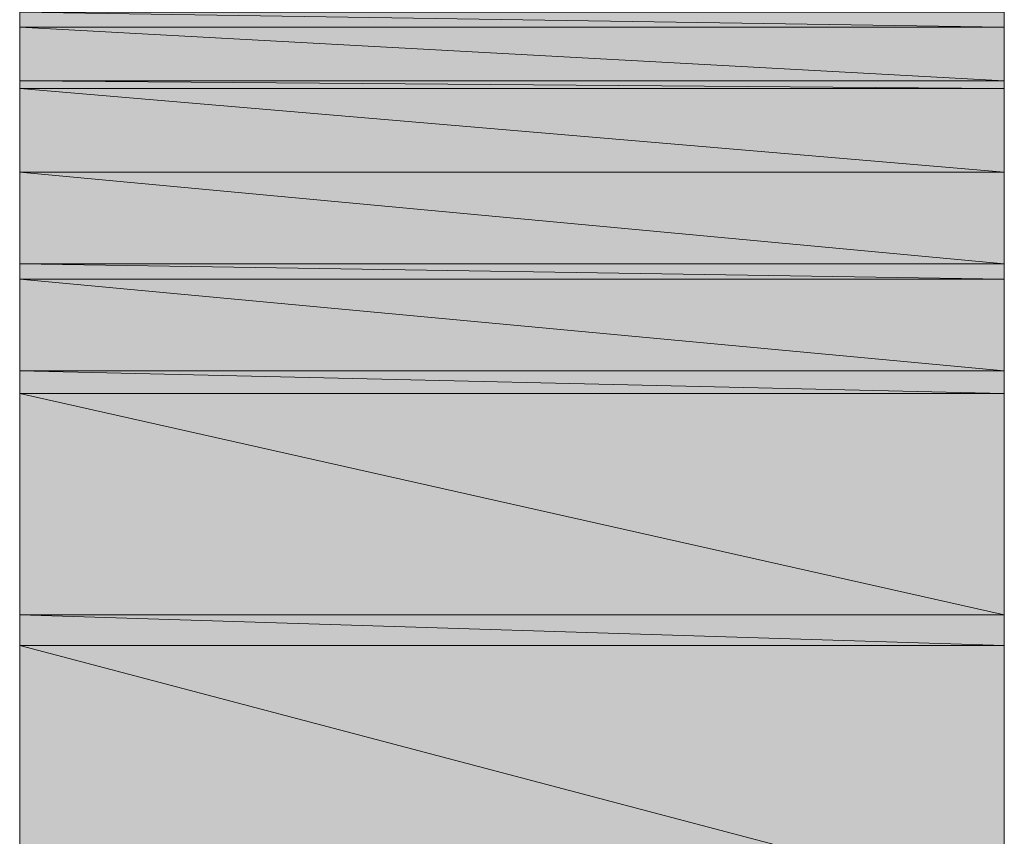
# Model space of a CAD drawing. Units: inches. Extents: x -1.7 to 10, y 1.7 to 10.
# Drawn here: x 9.3 to 9.3, y 2.4 to 2.5 of the extents above; entities that cross this region are included whole.
import ezdxf

# ---------------------------------------------------------------- set-up
doc = ezdxf.new("R2010")
doc.units = ezdxf.units.IN
doc.header["$MEASUREMENT"] = 0
doc.layers.add('Layer 1', color=7, linetype='Continuous', lineweight=0)

# ---------------------------------------------------------------- blocks, each defined once
blk = doc.blocks.new('Block_713')
at = {"layer": 'Layer 1', "transparency": 33554687}
h = blk.add_hatch(color=37, dxfattribs=at)
h.dxf.hatch_style = 2
edge = h.paths.add_edge_path()
edge.add_spline(control_points=[(9.343541, 2.458125), (9.343541, 2.458125), (9.289791, 2.458125), (9.289791, 2.458125), (9.289791, 2.458125), (9.343541, 2.457292), (9.343541, 2.457292), (9.343541, 2.457292), (9.343541, 2.458125), (9.343541, 2.458125)], knot_values=[0, 0, 0, 0, 1, 1, 1, 2, 2, 2, 3, 3, 3, 3], degree=3, periodic=0)
edge = h.paths.add_edge_path()
edge.add_spline(control_points=[(9.289791, 2.458125), (9.289791, 2.458125), (9.343541, 2.457292), (9.343541, 2.457292), (9.343541, 2.457292), (9.289791, 2.457292), (9.289791, 2.457292), (9.289791, 2.457292), (9.289791, 2.458125), (9.289791, 2.458125)], knot_values=[0, 0, 0, 0, 1, 1, 1, 2, 2, 2, 3, 3, 3, 3], degree=3, periodic=0)
at = {"layer": 'Layer 1'}
for points in [[(9.343541, 2.458125), (9.343541, 2.458125), (9.289791, 2.458125), (9.289791, 2.458125), (9.289791, 2.458125), (9.343541, 2.457292), (9.343541, 2.457292), (9.343541, 2.457292), (9.343541, 2.458125), (9.343541, 2.458125)], [(9.289791, 2.458125), (9.289791, 2.458125), (9.343541, 2.457292), (9.343541, 2.457292), (9.343541, 2.457292), (9.289791, 2.457292), (9.289791, 2.457292), (9.289791, 2.457292), (9.289791, 2.458125), (9.289791, 2.458125)]]:
    blk.add_open_spline(points, degree=3, knots=[0, 0, 0, 0, 1, 1, 1, 2, 2, 2, 3, 3, 3, 3], dxfattribs=at)
at = {"layer": 'Layer 1', "color": 37, "lineweight": 0}
for points in [[(9.343541, 2.458125), (9.343541, 2.458125), (9.289791, 2.458125), (9.289791, 2.458125), (9.289791, 2.458125), (9.343541, 2.457292), (9.343541, 2.457292), (9.343541, 2.457292), (9.343541, 2.458125), (9.343541, 2.458125)], [(9.289791, 2.458125), (9.289791, 2.458125), (9.343541, 2.457292), (9.343541, 2.457292), (9.343541, 2.457292), (9.289791, 2.457292), (9.289791, 2.457292), (9.289791, 2.457292), (9.289791, 2.458125), (9.289791, 2.458125)]]:
    blk.add_open_spline(points, degree=3, knots=[0, 0, 0, 0, 1, 1, 1, 2, 2, 2, 3, 3, 3, 3], dxfattribs=at)
blk = doc.blocks.new('Block_716')
at = {"layer": 'Layer 1', "transparency": 33554687}
h = blk.add_hatch(color=37, dxfattribs=at)
h.dxf.hatch_style = 2
edge = h.paths.add_edge_path()
edge.add_spline(control_points=[(9.343541, 2.457292), (9.343541, 2.457292), (9.289791, 2.457292), (9.289791, 2.457292), (9.289791, 2.457292), (9.343541, 2.454375), (9.343541, 2.454375), (9.343541, 2.454375), (9.343541, 2.457292), (9.343541, 2.457292)], knot_values=[0, 0, 0, 0, 1, 1, 1, 2, 2, 2, 3, 3, 3, 3], degree=3, periodic=0)
edge = h.paths.add_edge_path()
edge.add_spline(control_points=[(9.289791, 2.457292), (9.289791, 2.457292), (9.343541, 2.454375), (9.343541, 2.454375), (9.343541, 2.454375), (9.289791, 2.454375), (9.289791, 2.454375), (9.289791, 2.454375), (9.289791, 2.457292), (9.289791, 2.457292)], knot_values=[0, 0, 0, 0, 1, 1, 1, 2, 2, 2, 3, 3, 3, 3], degree=3, periodic=0)
at = {"layer": 'Layer 1'}
for points in [[(9.343541, 2.457292), (9.343541, 2.457292), (9.289791, 2.457292), (9.289791, 2.457292), (9.289791, 2.457292), (9.343541, 2.454375), (9.343541, 2.454375), (9.343541, 2.454375), (9.343541, 2.457292), (9.343541, 2.457292)], [(9.289791, 2.457292), (9.289791, 2.457292), (9.343541, 2.454375), (9.343541, 2.454375), (9.343541, 2.454375), (9.289791, 2.454375), (9.289791, 2.454375), (9.289791, 2.454375), (9.289791, 2.457292), (9.289791, 2.457292)]]:
    blk.add_open_spline(points, degree=3, knots=[0, 0, 0, 0, 1, 1, 1, 2, 2, 2, 3, 3, 3, 3], dxfattribs=at)
at = {"layer": 'Layer 1', "color": 37, "lineweight": 0}
for points in [[(9.343541, 2.457292), (9.343541, 2.457292), (9.289791, 2.457292), (9.289791, 2.457292), (9.289791, 2.457292), (9.343541, 2.454375), (9.343541, 2.454375), (9.343541, 2.454375), (9.343541, 2.457292), (9.343541, 2.457292)], [(9.289791, 2.457292), (9.289791, 2.457292), (9.343541, 2.454375), (9.343541, 2.454375), (9.343541, 2.454375), (9.289791, 2.454375), (9.289791, 2.454375), (9.289791, 2.454375), (9.289791, 2.457292), (9.289791, 2.457292)]]:
    blk.add_open_spline(points, degree=3, knots=[0, 0, 0, 0, 1, 1, 1, 2, 2, 2, 3, 3, 3, 3], dxfattribs=at)
blk = doc.blocks.new('Block_717')
at = {"layer": 'Layer 1', "transparency": 33554687}
h = blk.add_hatch(color=37, dxfattribs=at)
h.dxf.hatch_style = 2
edge = h.paths.add_edge_path()
edge.add_spline(control_points=[(9.343541, 2.454375), (9.343541, 2.454375), (9.289791, 2.454375), (9.289791, 2.454375), (9.289791, 2.454375), (9.343541, 2.453959), (9.343541, 2.453959), (9.343541, 2.453959), (9.343541, 2.454375), (9.343541, 2.454375)], knot_values=[0, 0, 0, 0, 1, 1, 1, 2, 2, 2, 3, 3, 3, 3], degree=3, periodic=0)
edge = h.paths.add_edge_path()
edge.add_spline(control_points=[(9.289791, 2.454375), (9.289791, 2.454375), (9.343541, 2.453959), (9.343541, 2.453959), (9.343541, 2.453959), (9.289791, 2.453959), (9.289791, 2.453959), (9.289791, 2.453959), (9.289791, 2.454375), (9.289791, 2.454375)], knot_values=[0, 0, 0, 0, 1, 1, 1, 2, 2, 2, 3, 3, 3, 3], degree=3, periodic=0)
at = {"layer": 'Layer 1'}
for points in [[(9.343541, 2.454375), (9.343541, 2.454375), (9.289791, 2.454375), (9.289791, 2.454375), (9.289791, 2.454375), (9.343541, 2.453959), (9.343541, 2.453959), (9.343541, 2.453959), (9.343541, 2.454375), (9.343541, 2.454375)], [(9.289791, 2.454375), (9.289791, 2.454375), (9.343541, 2.453959), (9.343541, 2.453959), (9.343541, 2.453959), (9.289791, 2.453959), (9.289791, 2.453959), (9.289791, 2.453959), (9.289791, 2.454375), (9.289791, 2.454375)]]:
    blk.add_open_spline(points, degree=3, knots=[0, 0, 0, 0, 1, 1, 1, 2, 2, 2, 3, 3, 3, 3], dxfattribs=at)
at = {"layer": 'Layer 1', "color": 37, "lineweight": 0}
for points in [[(9.343541, 2.454375), (9.343541, 2.454375), (9.289791, 2.454375), (9.289791, 2.454375), (9.289791, 2.454375), (9.343541, 2.453959), (9.343541, 2.453959), (9.343541, 2.453959), (9.343541, 2.454375), (9.343541, 2.454375)], [(9.289791, 2.454375), (9.289791, 2.454375), (9.343541, 2.453959), (9.343541, 2.453959), (9.343541, 2.453959), (9.289791, 2.453959), (9.289791, 2.453959), (9.289791, 2.453959), (9.289791, 2.454375), (9.289791, 2.454375)]]:
    blk.add_open_spline(points, degree=3, knots=[0, 0, 0, 0, 1, 1, 1, 2, 2, 2, 3, 3, 3, 3], dxfattribs=at)
blk = doc.blocks.new('Block_721')
at = {"layer": 'Layer 1', "transparency": 33554687}
h = blk.add_hatch(color=37, dxfattribs=at)
h.dxf.hatch_style = 2
edge = h.paths.add_edge_path()
edge.add_spline(control_points=[(9.343541, 2.453959), (9.343541, 2.453959), (9.289791, 2.453959), (9.289791, 2.453959), (9.289791, 2.453959), (9.343541, 2.449375), (9.343541, 2.449375), (9.343541, 2.449375), (9.343541, 2.453959), (9.343541, 2.453959)], knot_values=[0, 0, 0, 0, 1, 1, 1, 2, 2, 2, 3, 3, 3, 3], degree=3, periodic=0)
edge = h.paths.add_edge_path()
edge.add_spline(control_points=[(9.289791, 2.453959), (9.289791, 2.453959), (9.343541, 2.449375), (9.343541, 2.449375), (9.343541, 2.449375), (9.289791, 2.449375), (9.289791, 2.449375), (9.289791, 2.449375), (9.289791, 2.453959), (9.289791, 2.453959)], knot_values=[0, 0, 0, 0, 1, 1, 1, 2, 2, 2, 3, 3, 3, 3], degree=3, periodic=0)
edge = h.paths.add_edge_path()
edge.add_spline(control_points=[(9.343541, 2.449375), (9.343541, 2.449375), (9.289791, 2.449375), (9.289791, 2.449375), (9.289791, 2.449375), (9.343541, 2.449375), (9.343541, 2.449375)], knot_values=[0, 0, 0, 0, 1, 1, 1, 2, 2, 2, 2], degree=3, periodic=0)
edge = h.paths.add_edge_path()
edge.add_spline(control_points=[(9.289791, 2.449375), (9.289791, 2.449375), (9.343541, 2.449375), (9.343541, 2.449375), (9.343541, 2.449375), (9.289791, 2.449375), (9.289791, 2.449375)], knot_values=[0, 0, 0, 0, 1, 1, 1, 2, 2, 2, 2], degree=3, periodic=0)
at = {"layer": 'Layer 1'}
for points, knots in [([(9.343541, 2.453959), (9.343541, 2.453959), (9.289791, 2.453959), (9.289791, 2.453959), (9.289791, 2.453959), (9.343541, 2.449375), (9.343541, 2.449375), (9.343541, 2.449375), (9.343541, 2.453959), (9.343541, 2.453959)], [0, 0, 0, 0, 1, 1, 1, 2, 2, 2, 3, 3, 3, 3]), ([(9.289791, 2.453959), (9.289791, 2.453959), (9.343541, 2.449375), (9.343541, 2.449375), (9.343541, 2.449375), (9.289791, 2.449375), (9.289791, 2.449375), (9.289791, 2.449375), (9.289791, 2.453959), (9.289791, 2.453959)], [0, 0, 0, 0, 1, 1, 1, 2, 2, 2, 3, 3, 3, 3]), ([(9.343541, 2.449375), (9.343541, 2.449375), (9.289791, 2.449375), (9.289791, 2.449375), (9.289791, 2.449375), (9.343541, 2.449375), (9.343541, 2.449375)], [0, 0, 0, 0, 1, 1, 1, 2, 2, 2, 2]), ([(9.289791, 2.449375), (9.289791, 2.449375), (9.343541, 2.449375), (9.343541, 2.449375), (9.343541, 2.449375), (9.289791, 2.449375), (9.289791, 2.449375)], [0, 0, 0, 0, 1, 1, 1, 2, 2, 2, 2])]:
    blk.add_open_spline(points, degree=3, knots=knots, dxfattribs=at)
at = {"layer": 'Layer 1', "color": 37, "lineweight": 0}
for points, knots in [([(9.343541, 2.453959), (9.343541, 2.453959), (9.289791, 2.453959), (9.289791, 2.453959), (9.289791, 2.453959), (9.343541, 2.449375), (9.343541, 2.449375), (9.343541, 2.449375), (9.343541, 2.453959), (9.343541, 2.453959)], [0, 0, 0, 0, 1, 1, 1, 2, 2, 2, 3, 3, 3, 3]), ([(9.289791, 2.453959), (9.289791, 2.453959), (9.343541, 2.449375), (9.343541, 2.449375), (9.343541, 2.449375), (9.289791, 2.449375), (9.289791, 2.449375), (9.289791, 2.449375), (9.289791, 2.453959), (9.289791, 2.453959)], [0, 0, 0, 0, 1, 1, 1, 2, 2, 2, 3, 3, 3, 3]), ([(9.343541, 2.449375), (9.343541, 2.449375), (9.289791, 2.449375), (9.289791, 2.449375), (9.289791, 2.449375), (9.343541, 2.449375), (9.343541, 2.449375)], [0, 0, 0, 0, 1, 1, 1, 2, 2, 2, 2]), ([(9.289791, 2.449375), (9.289791, 2.449375), (9.343541, 2.449375), (9.343541, 2.449375), (9.343541, 2.449375), (9.289791, 2.449375), (9.289791, 2.449375)], [0, 0, 0, 0, 1, 1, 1, 2, 2, 2, 2])]:
    blk.add_open_spline(points, degree=3, knots=knots, dxfattribs=at)
blk = doc.blocks.new('Block_725')
at = {"layer": 'Layer 1', "transparency": 33554687}
h = blk.add_hatch(color=37, dxfattribs=at)
h.dxf.hatch_style = 2
edge = h.paths.add_edge_path()
edge.add_spline(control_points=[(9.343541, 2.449375), (9.343541, 2.449375), (9.289791, 2.449375), (9.289791, 2.449375), (9.289791, 2.449375), (9.343541, 2.444375), (9.343541, 2.444375), (9.343541, 2.444375), (9.343541, 2.449375), (9.343541, 2.449375)], knot_values=[0, 0, 0, 0, 1, 1, 1, 2, 2, 2, 3, 3, 3, 3], degree=3, periodic=0)
edge = h.paths.add_edge_path()
edge.add_spline(control_points=[(9.289791, 2.449375), (9.289791, 2.449375), (9.343541, 2.444375), (9.343541, 2.444375), (9.343541, 2.444375), (9.289791, 2.444375), (9.289791, 2.444375), (9.289791, 2.444375), (9.289791, 2.449375), (9.289791, 2.449375)], knot_values=[0, 0, 0, 0, 1, 1, 1, 2, 2, 2, 3, 3, 3, 3], degree=3, periodic=0)
at = {"layer": 'Layer 1'}
for points in [[(9.343541, 2.449375), (9.343541, 2.449375), (9.289791, 2.449375), (9.289791, 2.449375), (9.289791, 2.449375), (9.343541, 2.444375), (9.343541, 2.444375), (9.343541, 2.444375), (9.343541, 2.449375), (9.343541, 2.449375)], [(9.289791, 2.449375), (9.289791, 2.449375), (9.343541, 2.444375), (9.343541, 2.444375), (9.343541, 2.444375), (9.289791, 2.444375), (9.289791, 2.444375), (9.289791, 2.444375), (9.289791, 2.449375), (9.289791, 2.449375)]]:
    blk.add_open_spline(points, degree=3, knots=[0, 0, 0, 0, 1, 1, 1, 2, 2, 2, 3, 3, 3, 3], dxfattribs=at)
at = {"layer": 'Layer 1', "color": 37, "lineweight": 0}
for points in [[(9.343541, 2.449375), (9.343541, 2.449375), (9.289791, 2.449375), (9.289791, 2.449375), (9.289791, 2.449375), (9.343541, 2.444375), (9.343541, 2.444375), (9.343541, 2.444375), (9.343541, 2.449375), (9.343541, 2.449375)], [(9.289791, 2.449375), (9.289791, 2.449375), (9.343541, 2.444375), (9.343541, 2.444375), (9.343541, 2.444375), (9.289791, 2.444375), (9.289791, 2.444375), (9.289791, 2.444375), (9.289791, 2.449375), (9.289791, 2.449375)]]:
    blk.add_open_spline(points, degree=3, knots=[0, 0, 0, 0, 1, 1, 1, 2, 2, 2, 3, 3, 3, 3], dxfattribs=at)
blk = doc.blocks.new('Block_726')
at = {"layer": 'Layer 1', "transparency": 33554687}
h = blk.add_hatch(color=37, dxfattribs=at)
h.dxf.hatch_style = 2
edge = h.paths.add_edge_path()
edge.add_spline(control_points=[(9.343541, 2.444375), (9.343541, 2.444375), (9.289791, 2.444375), (9.289791, 2.444375), (9.289791, 2.444375), (9.343541, 2.443542), (9.343541, 2.443542), (9.343541, 2.443542), (9.343541, 2.444375), (9.343541, 2.444375)], knot_values=[0, 0, 0, 0, 1, 1, 1, 2, 2, 2, 3, 3, 3, 3], degree=3, periodic=0)
edge = h.paths.add_edge_path()
edge.add_spline(control_points=[(9.289791, 2.444375), (9.289791, 2.444375), (9.343541, 2.443542), (9.343541, 2.443542), (9.343541, 2.443542), (9.289791, 2.443542), (9.289791, 2.443542), (9.289791, 2.443542), (9.289791, 2.444375), (9.289791, 2.444375)], knot_values=[0, 0, 0, 0, 1, 1, 1, 2, 2, 2, 3, 3, 3, 3], degree=3, periodic=0)
at = {"layer": 'Layer 1'}
for points in [[(9.343541, 2.444375), (9.343541, 2.444375), (9.289791, 2.444375), (9.289791, 2.444375), (9.289791, 2.444375), (9.343541, 2.443542), (9.343541, 2.443542), (9.343541, 2.443542), (9.343541, 2.444375), (9.343541, 2.444375)], [(9.289791, 2.444375), (9.289791, 2.444375), (9.343541, 2.443542), (9.343541, 2.443542), (9.343541, 2.443542), (9.289791, 2.443542), (9.289791, 2.443542), (9.289791, 2.443542), (9.289791, 2.444375), (9.289791, 2.444375)]]:
    blk.add_open_spline(points, degree=3, knots=[0, 0, 0, 0, 1, 1, 1, 2, 2, 2, 3, 3, 3, 3], dxfattribs=at)
at = {"layer": 'Layer 1', "color": 37, "lineweight": 0}
for points in [[(9.343541, 2.444375), (9.343541, 2.444375), (9.289791, 2.444375), (9.289791, 2.444375), (9.289791, 2.444375), (9.343541, 2.443542), (9.343541, 2.443542), (9.343541, 2.443542), (9.343541, 2.444375), (9.343541, 2.444375)], [(9.289791, 2.444375), (9.289791, 2.444375), (9.343541, 2.443542), (9.343541, 2.443542), (9.343541, 2.443542), (9.289791, 2.443542), (9.289791, 2.443542), (9.289791, 2.443542), (9.289791, 2.444375), (9.289791, 2.444375)]]:
    blk.add_open_spline(points, degree=3, knots=[0, 0, 0, 0, 1, 1, 1, 2, 2, 2, 3, 3, 3, 3], dxfattribs=at)
blk = doc.blocks.new('Block_730')
at = {"layer": 'Layer 1', "transparency": 33554687}
h = blk.add_hatch(color=37, dxfattribs=at)
h.dxf.hatch_style = 2
edge = h.paths.add_edge_path()
edge.add_spline(control_points=[(9.343541, 2.443542), (9.343541, 2.443542), (9.289791, 2.443542), (9.289791, 2.443542), (9.289791, 2.443542), (9.343541, 2.438542), (9.343541, 2.438542), (9.343541, 2.438542), (9.343541, 2.443542), (9.343541, 2.443542)], knot_values=[0, 0, 0, 0, 1, 1, 1, 2, 2, 2, 3, 3, 3, 3], degree=3, periodic=0)
edge = h.paths.add_edge_path()
edge.add_spline(control_points=[(9.289791, 2.443542), (9.289791, 2.443542), (9.343541, 2.438542), (9.343541, 2.438542), (9.343541, 2.438542), (9.289791, 2.438542), (9.289791, 2.438542), (9.289791, 2.438542), (9.289791, 2.443542), (9.289791, 2.443542)], knot_values=[0, 0, 0, 0, 1, 1, 1, 2, 2, 2, 3, 3, 3, 3], degree=3, periodic=0)
at = {"layer": 'Layer 1'}
for points in [[(9.343541, 2.443542), (9.343541, 2.443542), (9.289791, 2.443542), (9.289791, 2.443542), (9.289791, 2.443542), (9.343541, 2.438542), (9.343541, 2.438542), (9.343541, 2.438542), (9.343541, 2.443542), (9.343541, 2.443542)], [(9.289791, 2.443542), (9.289791, 2.443542), (9.343541, 2.438542), (9.343541, 2.438542), (9.343541, 2.438542), (9.289791, 2.438542), (9.289791, 2.438542), (9.289791, 2.438542), (9.289791, 2.443542), (9.289791, 2.443542)]]:
    blk.add_open_spline(points, degree=3, knots=[0, 0, 0, 0, 1, 1, 1, 2, 2, 2, 3, 3, 3, 3], dxfattribs=at)
at = {"layer": 'Layer 1', "color": 37, "lineweight": 0}
for points in [[(9.343541, 2.443542), (9.343541, 2.443542), (9.289791, 2.443542), (9.289791, 2.443542), (9.289791, 2.443542), (9.343541, 2.438542), (9.343541, 2.438542), (9.343541, 2.438542), (9.343541, 2.443542), (9.343541, 2.443542)], [(9.289791, 2.443542), (9.289791, 2.443542), (9.343541, 2.438542), (9.343541, 2.438542), (9.343541, 2.438542), (9.289791, 2.438542), (9.289791, 2.438542), (9.289791, 2.438542), (9.289791, 2.443542), (9.289791, 2.443542)]]:
    blk.add_open_spline(points, degree=3, knots=[0, 0, 0, 0, 1, 1, 1, 2, 2, 2, 3, 3, 3, 3], dxfattribs=at)
blk = doc.blocks.new('Block_731')
at = {"layer": 'Layer 1', "transparency": 33554687}
h = blk.add_hatch(color=37, dxfattribs=at)
h.dxf.hatch_style = 2
edge = h.paths.add_edge_path()
edge.add_spline(control_points=[(9.343541, 2.438542), (9.343541, 2.438542), (9.289791, 2.438542), (9.289791, 2.438542), (9.289791, 2.438542), (9.343541, 2.437292), (9.343541, 2.437292), (9.343541, 2.437292), (9.343541, 2.438542), (9.343541, 2.438542)], knot_values=[0, 0, 0, 0, 1, 1, 1, 2, 2, 2, 3, 3, 3, 3], degree=3, periodic=0)
edge = h.paths.add_edge_path()
edge.add_spline(control_points=[(9.289791, 2.438542), (9.289791, 2.438542), (9.343541, 2.437292), (9.343541, 2.437292), (9.343541, 2.437292), (9.289791, 2.437292), (9.289791, 2.437292), (9.289791, 2.437292), (9.289791, 2.438542), (9.289791, 2.438542)], knot_values=[0, 0, 0, 0, 1, 1, 1, 2, 2, 2, 3, 3, 3, 3], degree=3, periodic=0)
at = {"layer": 'Layer 1'}
for points in [[(9.343541, 2.438542), (9.343541, 2.438542), (9.289791, 2.438542), (9.289791, 2.438542), (9.289791, 2.438542), (9.343541, 2.437292), (9.343541, 2.437292), (9.343541, 2.437292), (9.343541, 2.438542), (9.343541, 2.438542)], [(9.289791, 2.438542), (9.289791, 2.438542), (9.343541, 2.437292), (9.343541, 2.437292), (9.343541, 2.437292), (9.289791, 2.437292), (9.289791, 2.437292), (9.289791, 2.437292), (9.289791, 2.438542), (9.289791, 2.438542)]]:
    blk.add_open_spline(points, degree=3, knots=[0, 0, 0, 0, 1, 1, 1, 2, 2, 2, 3, 3, 3, 3], dxfattribs=at)
at = {"layer": 'Layer 1', "color": 37, "lineweight": 0}
for points in [[(9.343541, 2.438542), (9.343541, 2.438542), (9.289791, 2.438542), (9.289791, 2.438542), (9.289791, 2.438542), (9.343541, 2.437292), (9.343541, 2.437292), (9.343541, 2.437292), (9.343541, 2.438542), (9.343541, 2.438542)], [(9.289791, 2.438542), (9.289791, 2.438542), (9.343541, 2.437292), (9.343541, 2.437292), (9.343541, 2.437292), (9.289791, 2.437292), (9.289791, 2.437292), (9.289791, 2.437292), (9.289791, 2.438542), (9.289791, 2.438542)]]:
    blk.add_open_spline(points, degree=3, knots=[0, 0, 0, 0, 1, 1, 1, 2, 2, 2, 3, 3, 3, 3], dxfattribs=at)
blk = doc.blocks.new('Block_736')
at = {"layer": 'Layer 1', "transparency": 33554687}
h = blk.add_hatch(color=37, dxfattribs=at)
h.dxf.hatch_style = 2
edge = h.paths.add_edge_path()
edge.add_spline(control_points=[(9.343541, 2.437292), (9.343541, 2.437292), (9.289791, 2.437292), (9.289791, 2.437292), (9.289791, 2.437292), (9.343541, 2.425209), (9.343541, 2.425209), (9.343541, 2.425209), (9.343541, 2.437292), (9.343541, 2.437292)], knot_values=[0, 0, 0, 0, 1, 1, 1, 2, 2, 2, 3, 3, 3, 3], degree=3, periodic=0)
edge = h.paths.add_edge_path()
edge.add_spline(control_points=[(9.289791, 2.437292), (9.289791, 2.437292), (9.343541, 2.425209), (9.343541, 2.425209), (9.343541, 2.425209), (9.289791, 2.425209), (9.289791, 2.425209), (9.289791, 2.425209), (9.289791, 2.437292), (9.289791, 2.437292)], knot_values=[0, 0, 0, 0, 1, 1, 1, 2, 2, 2, 3, 3, 3, 3], degree=3, periodic=0)
at = {"layer": 'Layer 1'}
for points in [[(9.343541, 2.437292), (9.343541, 2.437292), (9.289791, 2.437292), (9.289791, 2.437292), (9.289791, 2.437292), (9.343541, 2.425209), (9.343541, 2.425209), (9.343541, 2.425209), (9.343541, 2.437292), (9.343541, 2.437292)], [(9.289791, 2.437292), (9.289791, 2.437292), (9.343541, 2.425209), (9.343541, 2.425209), (9.343541, 2.425209), (9.289791, 2.425209), (9.289791, 2.425209), (9.289791, 2.425209), (9.289791, 2.437292), (9.289791, 2.437292)]]:
    blk.add_open_spline(points, degree=3, knots=[0, 0, 0, 0, 1, 1, 1, 2, 2, 2, 3, 3, 3, 3], dxfattribs=at)
at = {"layer": 'Layer 1', "color": 37, "lineweight": 0}
for points in [[(9.343541, 2.437292), (9.343541, 2.437292), (9.289791, 2.437292), (9.289791, 2.437292), (9.289791, 2.437292), (9.343541, 2.425209), (9.343541, 2.425209), (9.343541, 2.425209), (9.343541, 2.437292), (9.343541, 2.437292)], [(9.289791, 2.437292), (9.289791, 2.437292), (9.343541, 2.425209), (9.343541, 2.425209), (9.343541, 2.425209), (9.289791, 2.425209), (9.289791, 2.425209), (9.289791, 2.425209), (9.289791, 2.437292), (9.289791, 2.437292)]]:
    blk.add_open_spline(points, degree=3, knots=[0, 0, 0, 0, 1, 1, 1, 2, 2, 2, 3, 3, 3, 3], dxfattribs=at)
blk = doc.blocks.new('Block_737')
at = {"layer": 'Layer 1', "transparency": 33554687}
h = blk.add_hatch(color=37, dxfattribs=at)
h.dxf.hatch_style = 2
edge = h.paths.add_edge_path()
edge.add_spline(control_points=[(9.343541, 2.425209), (9.343541, 2.425209), (9.289791, 2.425209), (9.289791, 2.425209), (9.289791, 2.425209), (9.343541, 2.423542), (9.343541, 2.423542), (9.343541, 2.423542), (9.343541, 2.425209), (9.343541, 2.425209)], knot_values=[0, 0, 0, 0, 1, 1, 1, 2, 2, 2, 3, 3, 3, 3], degree=3, periodic=0)
edge = h.paths.add_edge_path()
edge.add_spline(control_points=[(9.289791, 2.425209), (9.289791, 2.425209), (9.343541, 2.423542), (9.343541, 2.423542), (9.343541, 2.423542), (9.289791, 2.423542), (9.289791, 2.423542), (9.289791, 2.423542), (9.289791, 2.425209), (9.289791, 2.425209)], knot_values=[0, 0, 0, 0, 1, 1, 1, 2, 2, 2, 3, 3, 3, 3], degree=3, periodic=0)
at = {"layer": 'Layer 1'}
for points in [[(9.343541, 2.425209), (9.343541, 2.425209), (9.289791, 2.425209), (9.289791, 2.425209), (9.289791, 2.425209), (9.343541, 2.423542), (9.343541, 2.423542), (9.343541, 2.423542), (9.343541, 2.425209), (9.343541, 2.425209)], [(9.289791, 2.425209), (9.289791, 2.425209), (9.343541, 2.423542), (9.343541, 2.423542), (9.343541, 2.423542), (9.289791, 2.423542), (9.289791, 2.423542), (9.289791, 2.423542), (9.289791, 2.425209), (9.289791, 2.425209)]]:
    blk.add_open_spline(points, degree=3, knots=[0, 0, 0, 0, 1, 1, 1, 2, 2, 2, 3, 3, 3, 3], dxfattribs=at)
at = {"layer": 'Layer 1', "color": 37, "lineweight": 0}
for points in [[(9.343541, 2.425209), (9.343541, 2.425209), (9.289791, 2.425209), (9.289791, 2.425209), (9.289791, 2.425209), (9.343541, 2.423542), (9.343541, 2.423542), (9.343541, 2.423542), (9.343541, 2.425209), (9.343541, 2.425209)], [(9.289791, 2.425209), (9.289791, 2.425209), (9.343541, 2.423542), (9.343541, 2.423542), (9.343541, 2.423542), (9.289791, 2.423542), (9.289791, 2.423542), (9.289791, 2.423542), (9.289791, 2.425209), (9.289791, 2.425209)]]:
    blk.add_open_spline(points, degree=3, knots=[0, 0, 0, 0, 1, 1, 1, 2, 2, 2, 3, 3, 3, 3], dxfattribs=at)
blk = doc.blocks.new('Block_742')
at = {"layer": 'Layer 1', "transparency": 33554687}
h = blk.add_hatch(color=37, dxfattribs=at)
h.dxf.hatch_style = 2
edge = h.paths.add_edge_path()
edge.add_spline(control_points=[(9.343541, 2.423542), (9.343541, 2.423542), (9.289791, 2.423542), (9.289791, 2.423542), (9.289791, 2.423542), (9.343541, 2.409375), (9.343541, 2.409375), (9.343541, 2.409375), (9.343541, 2.423542), (9.343541, 2.423542)], knot_values=[0, 0, 0, 0, 1, 1, 1, 2, 2, 2, 3, 3, 3, 3], degree=3, periodic=0)
edge = h.paths.add_edge_path()
edge.add_spline(control_points=[(9.289791, 2.423542), (9.289791, 2.423542), (9.343541, 2.409375), (9.343541, 2.409375), (9.343541, 2.409375), (9.289791, 2.409375), (9.289791, 2.409375), (9.289791, 2.409375), (9.289791, 2.423542), (9.289791, 2.423542)], knot_values=[0, 0, 0, 0, 1, 1, 1, 2, 2, 2, 3, 3, 3, 3], degree=3, periodic=0)
at = {"layer": 'Layer 1'}
for points in [[(9.343541, 2.423542), (9.343541, 2.423542), (9.289791, 2.423542), (9.289791, 2.423542), (9.289791, 2.423542), (9.343541, 2.409375), (9.343541, 2.409375), (9.343541, 2.409375), (9.343541, 2.423542), (9.343541, 2.423542)], [(9.289791, 2.423542), (9.289791, 2.423542), (9.343541, 2.409375), (9.343541, 2.409375), (9.343541, 2.409375), (9.289791, 2.409375), (9.289791, 2.409375), (9.289791, 2.409375), (9.289791, 2.423542), (9.289791, 2.423542)]]:
    blk.add_open_spline(points, degree=3, knots=[0, 0, 0, 0, 1, 1, 1, 2, 2, 2, 3, 3, 3, 3], dxfattribs=at)
at = {"layer": 'Layer 1', "color": 37, "lineweight": 0}
for points in [[(9.343541, 2.423542), (9.343541, 2.423542), (9.289791, 2.423542), (9.289791, 2.423542), (9.289791, 2.423542), (9.343541, 2.409375), (9.343541, 2.409375), (9.343541, 2.409375), (9.343541, 2.423542), (9.343541, 2.423542)], [(9.289791, 2.423542), (9.289791, 2.423542), (9.343541, 2.409375), (9.343541, 2.409375), (9.343541, 2.409375), (9.289791, 2.409375), (9.289791, 2.409375), (9.289791, 2.409375), (9.289791, 2.423542), (9.289791, 2.423542)]]:
    blk.add_open_spline(points, degree=3, knots=[0, 0, 0, 0, 1, 1, 1, 2, 2, 2, 3, 3, 3, 3], dxfattribs=at)
blk = doc.blocks.new('Block_3')
at = {"layer": 'Layer 1', "color": 7, "lineweight": 0}
for points in [[(9.343541, 2.458125), (9.343541, 2.454375), (9.343541, 2.449375), (9.343541, 2.443542), (9.343541, 2.437292), (9.343541, 2.423542), (9.343541, 2.409375)], [(9.289791, 2.397709), (9.289791, 2.425209), (9.289791, 2.438542), (9.289791, 2.444375), (9.289791, 2.449375), (9.289791, 2.453959), (9.289791, 2.457292), (9.289791, 2.459792)]]:
    blk.add_lwpolyline(points, dxfattribs=at)
at = {"layer": 'Layer 1'}
for name in ['Block_713', 'Block_716', 'Block_717', 'Block_721', 'Block_725', 'Block_726', 'Block_730', 'Block_731', 'Block_736', 'Block_737', 'Block_742']:
    blk.add_blockref(name, (0, 0), dxfattribs=at)

msp = doc.modelspace()

# ---------------------------------------------------------------- block references
at = {"layer": 'Layer 1'}
msp.add_blockref('Block_3', (0, 0), dxfattribs=at)

doc.saveas('drawing.dxf')
